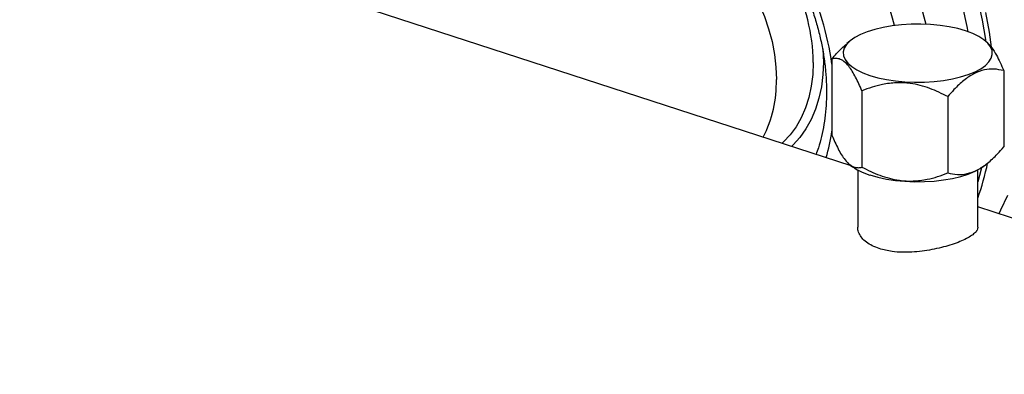
# Model space of a CAD drawing. Units: millimetres. Extents: x 4 to 416, y 4 to 293.
# Drawn here: x 296 to 311, y 186 to 192 of the extents above; entities that cross this region are included whole.
import ezdxf

# ---------------------------------------------------------------- set-up
doc = ezdxf.new("R2010")
doc.units = ezdxf.units.MM

msp = doc.modelspace()

# ---------------------------------------------------------------- linework, layer by layer
at = {"color": 7, "linetype": 'Continuous', "lineweight": 25}
for p, q in [((308.868, 189.406), (288.875, 195.896)), ((308.853, 191.331), (308.804, 191.29)), ((310.96, 191.318), (310.944, 191.332)), ((308.571, 191.053), (308.572, 189.876)), ((311.226, 190.874), (311.226, 189.696)), ((309.035, 190.562), (309.035, 189.384)), ((310.362, 190.472), (310.362, 189.295)), ((308.836, 189.432), (308.854, 189.418)), ((310.944, 189.418), (310.994, 189.46)), ((308.971, 189.341), (308.971, 188.456)), ((310.827, 188.457), (310.827, 189.341)), ((330.819, 182.28), (310.827, 188.77))]:
    msp.add_line(p, q, dxfattribs=at)
at = {"color": 7, "linetype": 'Continuous', "lineweight": 25, "flags": 128}
for points in [[(305.137, 193.24), (305.219, 193.274), (305.36, 193.315), (305.507, 193.338), (305.658, 193.342), (305.814, 193.328), (305.971, 193.295), (306.129, 193.244), (306.287, 193.174), (306.442, 193.088), (306.594, 192.985), (306.741, 192.867), (306.881, 192.734), (307.015, 192.588), (307.139, 192.43), (307.253, 192.262), (307.357, 192.085), (307.449, 191.9), (307.528, 191.71), (307.594, 191.516), (307.646, 191.32), (307.683, 191.123), (307.705, 190.928), (307.713, 190.735)], [(305.137, 193.24), (305.219, 193.274), (305.36, 193.315), (305.507, 193.338), (305.658, 193.342), (305.814, 193.328), (305.971, 193.295), (306.129, 193.244), (306.287, 193.174), (306.442, 193.088), (306.594, 192.985), (306.741, 192.867), (306.881, 192.734), (307.015, 192.588), (307.139, 192.43), (307.253, 192.262), (307.357, 192.085), (307.449, 191.9), (307.528, 191.71), (307.594, 191.516), (307.646, 191.32), (307.683, 191.123), (307.705, 190.928), (307.713, 190.735)], [(310.827, 191.956), (310.892, 191.654), (310.943, 191.353), (310.946, 191.329)], [(310.591, 191.855), (310.658, 191.553), (310.673, 191.474)], [(311.038, 191.236), (311.005, 191.469), (310.949, 191.771)], [(309.159, 190.799), (309.281, 190.764), (309.413, 190.736), (309.554, 190.715), (309.7, 190.701), (309.85, 190.695), (310.001, 190.696), (310.15, 190.705), (310.295, 190.722), (310.433, 190.746), (310.561, 190.776), (310.679, 190.813), (310.783, 190.855), (310.872, 190.903), (310.944, 190.954), (310.998, 191.009), (311.034, 191.066), (311.05, 191.124), (311.047, 191.183), (311.023, 191.24), (310.981, 191.297), (310.92, 191.35), (310.842, 191.4), (310.747, 191.446), (310.638, 191.486), (310.516, 191.521), (310.384, 191.549), (310.243, 191.57), (310.097, 191.584), (309.947, 191.59), (309.796, 191.589), (309.647, 191.58), (309.502, 191.563), (309.364, 191.539), (309.236, 191.509), (309.118, 191.472), (309.014, 191.43), (308.925, 191.382), (308.853, 191.331), (308.798, 191.276), (308.763, 191.219), (308.747, 191.161), (308.75, 191.102), (308.774, 191.045), (308.816, 190.988), (308.877, 190.935), (308.955, 190.885), (309.05, 190.839), (309.159, 190.799)], [(309.16, 189.263), (309.281, 189.228), (309.414, 189.2), (309.554, 189.179), (309.701, 189.166), (309.851, 189.159), (310.001, 189.161), (310.15, 189.17), (310.295, 189.186), (310.433, 189.21), (310.562, 189.241), (310.679, 189.277), (310.783, 189.32), (310.872, 189.367), (310.944, 189.418)], [(310.883, 189.374), (310.878, 189.352), (310.827, 189.155)], [(311.283, 188.947), (311.178, 188.718), (311.151, 188.665)]]:
    msp.add_lwpolyline(points, dxfattribs=at)
at = {"color": 8, "linetype": 'Continuous', "lineweight": 25, "flags": 128}
for points in [[(309.941, 191.892), (310.021, 191.59), (310.022, 191.588)], [(308.432, 191.208), (308.432, 191.205), (308.44, 191.006)], [(308.283, 191.001), (308.276, 190.813), (308.253, 190.632), (308.216, 190.46), (308.164, 190.297), (308.099, 190.146), (308.02, 190.007), (307.928, 189.882), (307.824, 189.772), (307.802, 189.752)], [(308.44, 191.006), (308.432, 190.812), (308.409, 190.625), (308.371, 190.446), (308.318, 190.277), (308.251, 190.119), (308.171, 189.974), (308.077, 189.843), (307.971, 189.727), (307.947, 189.705)]]:
    msp.add_lwpolyline(points, dxfattribs=at)
at = {"color": 8, "linetype": 'Continuous', "lineweight": 25}
for centre, radius, start, end in [((303.022, 189.867), 6.737, 14.6257, 30.4776), ((305.43, 190.968), 2.853, 0.65, 27.2536), ((304.071, 190.343), 4.544, 7.9862, 25.6589), ((305.685, 190.362), 2.918, 343.455, 351.6563)]:
    msp.add_arc(centre, radius, start, end, dxfattribs=at)
at = {"color": 7, "linetype": 'Continuous', "lineweight": 25}
for centre, radius, start, end in [((305.84, 190.694), 1.874, 333.113, 1.2696), ((306.82, 190.312), 4.247, 340.6328, 348.2504), ((309.405, 190.127), 0.899, 232.1803, 254.1686)]:
    msp.add_arc(centre, radius, start, end, dxfattribs=at)
for points, knots in [([(308.078, 192.269), (308.096, 192.232), (308.147, 192.126), (308.22, 191.946), (308.296, 191.731), (308.359, 191.515), (308.411, 191.297), (308.45, 191.08), (308.476, 190.866), (308.487, 190.687), (308.489, 190.545), (308.487, 190.405), (308.476, 190.236), (308.451, 190.042), (308.413, 189.857), (308.372, 189.703), (308.339, 189.615), (308.326, 189.582)], [0, 0, 0, 0, 0.04137, 0.117388, 0.193385, 0.269349, 0.34527, 0.421136, 0.496943, 0.57269, 0.612931, 0.651967, 0.727621, 0.803247, 0.878882, 0.954577, 1, 1, 1, 1]), ([(308.571, 191.053), (308.62, 191.109), (308.695, 191.197), (308.776, 191.263), (308.805, 191.286)], [0, 0, 0, 0, 0.6446852, 1, 1, 1, 1]), ([(310.96, 191.317), (310.962, 191.316), (310.988, 191.298), (311.04, 191.234), (311.109, 191.124), (311.171, 191), (311.208, 190.916), (311.226, 190.874)], [0, 0, 0, 0, 0.0178772, 0.2871204, 0.5653621, 0.7816863, 1, 1, 1, 1]), ([(309.035, 190.562), (309.003, 190.634), (308.955, 190.744), (308.886, 190.866), (308.826, 190.953), (308.757, 191.022), (308.688, 191.056), (308.626, 191.065), (308.59, 191.057), (308.571, 191.053)], [0, 0, 0, 0, 0.216049, 0.327215, 0.43988, 0.593435, 0.75212, 0.875492, 1, 1, 1, 1]), ([(311.226, 190.874), (311.177, 190.884), (311.081, 190.903), (310.926, 190.891), (310.768, 190.835), (310.609, 190.728), (310.474, 190.601), (310.393, 190.508), (310.362, 190.472)], [0, 0, 0, 0, 0.178536, 0.351408, 0.530248, 0.703443, 0.88266, 1, 1, 1, 1]), ([(310.362, 190.472), (310.271, 190.517), (310.133, 190.586), (309.936, 190.647), (309.763, 190.682), (309.565, 190.691), (309.368, 190.666), (309.19, 190.62), (309.086, 190.581), (309.035, 190.562)], [0, 0, 0, 0, 0.216048, 0.327214, 0.439879, 0.593434, 0.752119, 0.875491, 1, 1, 1, 1]), ([(308.572, 189.876), (308.603, 189.803), (308.651, 189.693), (308.72, 189.572), (308.781, 189.485), (308.85, 189.415), (308.919, 189.381), (308.981, 189.373), (309.017, 189.38), (309.035, 189.384)], [0, 0, 0, 0, 0.216048, 0.327214, 0.439879, 0.593434, 0.752119, 0.875491, 1, 1, 1, 1]), ([(310.362, 189.295), (310.411, 189.285), (310.507, 189.265), (310.661, 189.277), (310.82, 189.333), (310.979, 189.441), (311.114, 189.567), (311.194, 189.66), (311.226, 189.696)], [0, 0, 0, 0, 0.178539, 0.351407, 0.530248, 0.703445, 0.882662, 1, 1, 1, 1]), ([(309.035, 189.384), (309.126, 189.339), (309.263, 189.27), (309.461, 189.209), (309.633, 189.174), (309.831, 189.165), (310.029, 189.19), (310.207, 189.236), (310.31, 189.275), (310.362, 189.295)], [0, 0, 0, 0, 0.216049, 0.327215, 0.43988, 0.593435, 0.75212, 0.875492, 1, 1, 1, 1]), ([(309.304, 188.127), (309.267, 188.14), (309.191, 188.169), (309.101, 188.225), (309.032, 188.29), (308.989, 188.362), (308.969, 188.419), (308.973, 188.45), (308.974, 188.456)], [0, 0, 0, 0, 0.187235, 0.379975, 0.567189, 0.759694, 0.94948, 1, 1, 1, 1]), ([(310.827, 188.457), (310.824, 188.442), (310.82, 188.412), (310.78, 188.365), (310.716, 188.317), (310.63, 188.269), (310.522, 188.223), (310.4, 188.181), (310.263, 188.142), (310.117, 188.11), (309.964, 188.086), (309.808, 188.071), (309.652, 188.069), (309.477, 188.081), (309.369, 188.11), (309.304, 188.127)], [0, 0, 0, 0, 0.071917, 0.147935, 0.221301, 0.296878, 0.368882, 0.442987, 0.514841, 0.588711, 0.661821, 0.737001, 0.810909, 0.887013, 1, 1, 1, 1])]:
    msp.add_open_spline(points, degree=3, knots=knots, dxfattribs=at)

doc.saveas('drawing.dxf')
